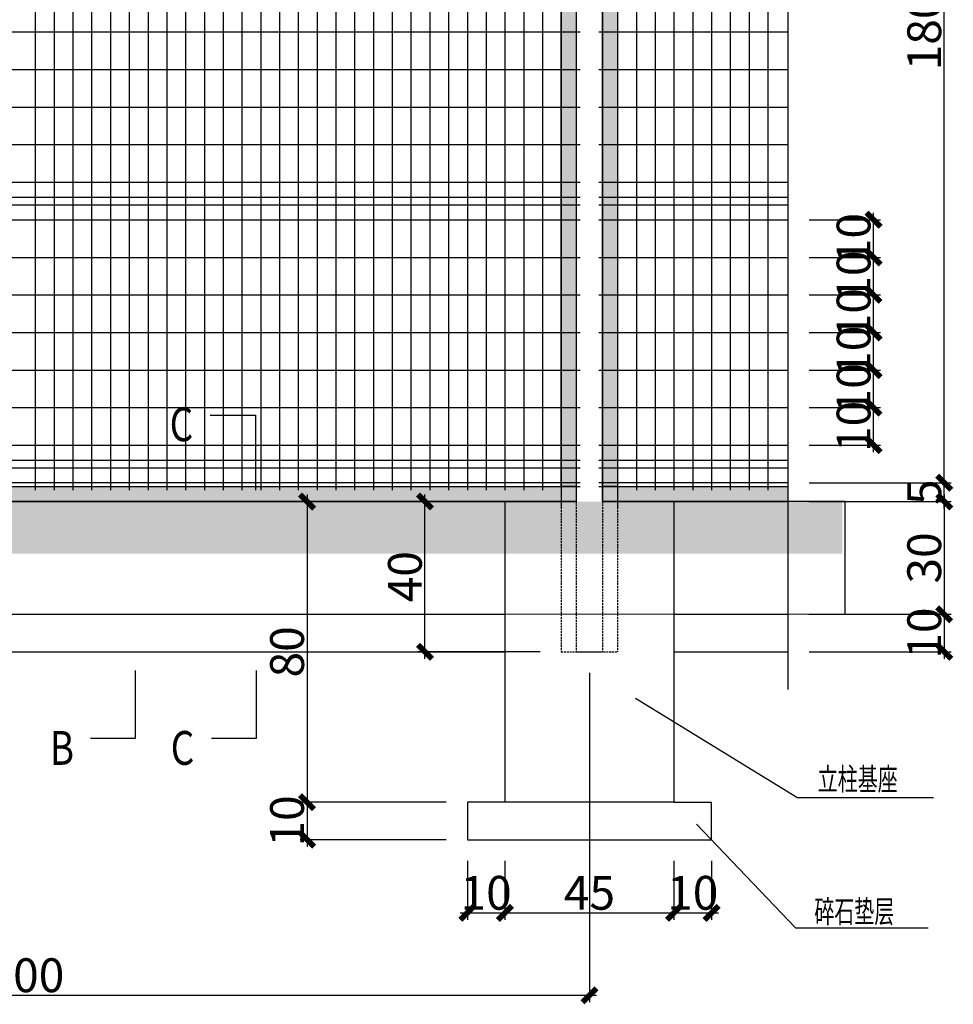
# Model space of a CAD drawing. Units: millimetres. Extents: x 8612 to 10484, y -2425 to 2532.
# Drawn here: x 9090 to 9339, y 796 to 1058 of the extents above; entities that cross this region are included whole.
import ezdxf

# ---------------------------------------------------------------- set-up
doc = ezdxf.new("R2010")
doc.units = ezdxf.units.MM
doc.linetypes.add('DASHED', pattern=[0.75, 0.5, -0.25])
for name, color, linetype in [('0 @ 3', 7, 'Continuous'), ('CX', 3, 'Continuous'), ('GJ', 4, 'Continuous'), ('XX', 1, 'Continuous'), ('尺寸标注', 7, 'Continuous'), ('尺寸标注 @ 3', 7, 'Continuous')]:
    doc.layers.add(name, color=color, linetype=linetype)
doc.styles.add('FHZ', font='txt10.shx', dxfattribs={"width": 0.6, "bigfont": 'hztxt10.shx'})
doc.styles.add('TSSD', font='tssdeng.shx', dxfattribs={"width": 0.7, "height": 5, "bigfont": 'tssdchn.shx'})
doc.styles.add('宋体', font='txt')
doc.dimstyles.new('tick', dxfattribs={"dimtxt": 3, "dimasz": 1.25, "dimexe": 0.625, "dimexo": 1.875, "dimgap": 0.0625, "dimtad": 1, "dimrnd": 1, "dimzin": 12, "dimdsep": 46, "dimtxsty": 'FHZ', "dimblk": 'ARCHTICK', "dimcen": 0, "dimdle": 0.625, "dimclrd": 256, "dimclre": 256, "dimclrt": 256, "dimadec": 0, "dimazin": 0, "dimtfac": 0.333333, "dimtix": 1, "dimtmove": 1, "dimatfit": 2, "dimldrblk": 'ARCHTICK', "dimfxl": 1, "dimtolj": 1, "dimtzin": 12, "dimarcsym": 0})

# ---------------------------------------------------------------- blocks, each defined once
blk = doc.blocks.new('_ArchTick')
at = {"color": 0, "linetype": 'ByBlock', "const_width": 0.4}
blk.add_lwpolyline([(-0.5, -0.5), (0.5, 0.5)], dxfattribs=at)
blk = doc.blocks.new('*D190')
at = {"layer": 'Defpoints', "color": 0, "lineweight": -3, "transparency": 16777216}
for p in [(9294.9, 974.43), (9317.7, 974.43), (9294.9, 964.43)]:
    blk.add_point(p, dxfattribs=at)
at = {"layer": '尺寸标注', "lineweight": -2, "transparency": 16777216}
for p, q in [((9317.7, 962.56), (9317.7, 976.31)), ((9300.52, 974.43), (9319.58, 974.43)), ((9300.52, 964.43), (9319.58, 964.43))]:
    blk.add_line(p, q, dxfattribs=at)
at = {"layer": '尺寸标注', "lineweight": -2, "transparency": 16777216, "xscale": 3.75, "yscale": 3.75, "zscale": 3.75}
for p, rotation in [((9317.7, 974.43), 90), ((9317.7, 964.43), 270)]:
    blk.add_blockref('_ArchTick', p, dxfattribs=dict(at, rotation=rotation))
at = {"layer": '尺寸标注', "transparency": 16777216, "insert": (9312.37, 969.43), "char_height": 9, "attachment_point": 5, "rotation": 90, "style": 'FHZ'}
blk.add_mtext('\\A1;10', dxfattribs=at)
blk = doc.blocks.new('*D191')
at = {"layer": 'Defpoints', "color": 0, "lineweight": -3, "transparency": 16777216}
for p in [(9294.9, 984.43), (9317.7, 984.43), (9294.9, 974.43)]:
    blk.add_point(p, dxfattribs=at)
at = {"layer": '尺寸标注', "lineweight": -2, "transparency": 16777216}
for p, q in [((9317.7, 972.56), (9317.7, 986.31)), ((9300.52, 984.43), (9319.58, 984.43)), ((9300.52, 974.43), (9319.58, 974.43))]:
    blk.add_line(p, q, dxfattribs=at)
at = {"layer": '尺寸标注', "lineweight": -2, "transparency": 16777216, "xscale": 3.75, "yscale": 3.75, "zscale": 3.75}
for p, rotation in [((9317.7, 984.43), 90), ((9317.7, 974.43), 270)]:
    blk.add_blockref('_ArchTick', p, dxfattribs=dict(at, rotation=rotation))
at = {"layer": '尺寸标注', "transparency": 16777216, "insert": (9312.37, 979.43), "char_height": 9, "attachment_point": 5, "rotation": 90, "style": 'FHZ'}
blk.add_mtext('\\A1;10', dxfattribs=at)
blk = doc.blocks.new('*D194')
at = {"layer": 'Defpoints', "color": 0, "lineweight": -3, "transparency": 16777216}
for p in [(9294.9, 1004.43), (9317.7, 1004.43), (9294.9, 994.43)]:
    blk.add_point(p, dxfattribs=at)
at = {"layer": '尺寸标注', "lineweight": -2, "transparency": 16777216}
for p, q in [((9300.52, 1004.43), (9319.58, 1004.43)), ((9317.7, 992.56), (9317.7, 1006.31)), ((9300.52, 994.43), (9319.58, 994.43))]:
    blk.add_line(p, q, dxfattribs=at)
at = {"layer": '尺寸标注', "lineweight": -2, "transparency": 16777216, "xscale": 3.75, "yscale": 3.75, "zscale": 3.75}
for p, rotation in [((9317.7, 1004.43), 90), ((9317.7, 994.43), 270)]:
    blk.add_blockref('_ArchTick', p, dxfattribs=dict(at, rotation=rotation))
at = {"layer": '尺寸标注', "transparency": 16777216, "insert": (9312.37, 999.43), "char_height": 9, "attachment_point": 5, "rotation": 90, "style": 'FHZ'}
blk.add_mtext('\\A1;10', dxfattribs=at)
blk = doc.blocks.new('*D195')
at = {"layer": 'Defpoints', "color": 0, "lineweight": -3, "transparency": 16777216}
for p in [(9294.9, 994.43), (9317.7, 994.43), (9294.9, 984.43)]:
    blk.add_point(p, dxfattribs=at)
at = {"layer": '尺寸标注', "lineweight": -2, "transparency": 16777216}
for p, q in [((9317.7, 982.56), (9317.7, 996.31)), ((9300.52, 994.43), (9319.58, 994.43)), ((9300.52, 984.43), (9319.58, 984.43))]:
    blk.add_line(p, q, dxfattribs=at)
at = {"layer": '尺寸标注', "lineweight": -2, "transparency": 16777216, "xscale": 3.75, "yscale": 3.75, "zscale": 3.75}
for p, rotation in [((9317.7, 994.43), 90), ((9317.7, 984.43), 270)]:
    blk.add_blockref('_ArchTick', p, dxfattribs=dict(at, rotation=rotation))
at = {"layer": '尺寸标注', "transparency": 16777216, "insert": (9312.37, 989.43), "char_height": 9, "attachment_point": 5, "rotation": 90, "style": 'FHZ'}
blk.add_mtext('\\A1;10', dxfattribs=at)
blk = doc.blocks.new('*D221')
at = {"layer": 'Defpoints', "color": 0, "lineweight": -3, "transparency": 16777216}
for p in [(9294.86, 929.43), (9294.9, 899.43), (9336.51, 899.43)]:
    blk.add_point(p, dxfattribs=at)
at = {"layer": '尺寸标注', "lineweight": -2, "transparency": 16777216}
for p, q in [((9336.51, 931.31), (9336.51, 897.56)), ((9300.48, 929.43), (9338.39, 929.43)), ((9300.52, 899.43), (9338.39, 899.43))]:
    blk.add_line(p, q, dxfattribs=at)
at = {"layer": '尺寸标注', "lineweight": -2, "transparency": 16777216, "xscale": 3.75, "yscale": 3.75, "zscale": 3.75}
for p, rotation in [((9336.51, 929.43), 90), ((9336.51, 899.43), 270)]:
    blk.add_blockref('_ArchTick', p, dxfattribs=dict(at, rotation=rotation))
at = {"layer": '尺寸标注', "transparency": 16777216, "insert": (9331.18, 914.43), "char_height": 9, "attachment_point": 5, "rotation": 90, "style": 'FHZ'}
blk.add_mtext('\\A1;30', dxfattribs=at)
blk = doc.blocks.new('*D222')
at = {"layer": 'Defpoints', "color": 0, "lineweight": -3, "transparency": 16777216}
for p in [(9294.9, 934.43), (9336.51, 934.43), (9336.51, 929.43)]:
    blk.add_point(p, dxfattribs=at)
at = {"layer": '尺寸标注', "lineweight": -2, "transparency": 16777216}
for p, q in [((9336.51, 927.56), (9336.51, 936.31)), ((9300.52, 934.43), (9338.39, 934.43)), ((9330.89, 929.43), (9334.64, 929.43))]:
    blk.add_line(p, q, dxfattribs=at)
at = {"layer": '尺寸标注', "lineweight": -2, "transparency": 16777216, "xscale": 3.75, "yscale": 3.75, "zscale": 3.75}
for p, rotation in [((9336.51, 934.43), 90), ((9336.51, 929.43), 270)]:
    blk.add_blockref('_ArchTick', p, dxfattribs=dict(at, rotation=rotation))
at = {"layer": '尺寸标注', "transparency": 16777216, "insert": (9331.18, 931.93), "char_height": 9, "attachment_point": 5, "rotation": 90, "style": 'FHZ'}
blk.add_mtext('\\A1;5', dxfattribs=at)
blk = doc.blocks.new('*D223')
at = {"layer": 'Defpoints', "color": 0, "lineweight": -3, "transparency": 16777216}
for p in [(9294.86, 899.43), (9294.9, 889.43), (9336.51, 889.43)]:
    blk.add_point(p, dxfattribs=at)
at = {"layer": '尺寸标注', "lineweight": -2, "transparency": 16777216}
for p, q in [((9300.48, 899.43), (9338.39, 899.43)), ((9336.51, 901.31), (9336.51, 887.56)), ((9300.52, 889.43), (9338.39, 889.43))]:
    blk.add_line(p, q, dxfattribs=at)
at = {"layer": '尺寸标注', "lineweight": -2, "transparency": 16777216, "xscale": 3.75, "yscale": 3.75, "zscale": 3.75}
for p, rotation in [((9336.51, 899.43), 90), ((9336.51, 889.43), 270)]:
    blk.add_blockref('_ArchTick', p, dxfattribs=dict(at, rotation=rotation))
at = {"layer": '尺寸标注', "transparency": 16777216, "insert": (9331.18, 894.43), "char_height": 9, "attachment_point": 5, "rotation": 90, "style": 'FHZ'}
blk.add_mtext('\\A1;10', dxfattribs=at)
blk = doc.blocks.new('*D224')
at = {"layer": 'Defpoints', "color": 0, "lineweight": -3, "transparency": 16777216}
for p in [(9294.9, 954.43), (9317.7, 954.43), (9294.9, 944.43)]:
    blk.add_point(p, dxfattribs=at)
at = {"layer": '尺寸标注', "lineweight": -2, "transparency": 16777216}
for p, q in [((9300.52, 954.43), (9319.58, 954.43)), ((9317.7, 942.56), (9317.7, 956.31)), ((9300.52, 944.43), (9319.58, 944.43))]:
    blk.add_line(p, q, dxfattribs=at)
at = {"layer": '尺寸标注', "lineweight": -2, "transparency": 16777216, "xscale": 3.75, "yscale": 3.75, "zscale": 3.75}
for p, rotation in [((9317.7, 954.43), 90), ((9317.7, 944.43), 270)]:
    blk.add_blockref('_ArchTick', p, dxfattribs=dict(at, rotation=rotation))
at = {"layer": '尺寸标注', "transparency": 16777216, "insert": (9312.37, 949.43), "char_height": 9, "attachment_point": 5, "rotation": 90, "style": 'FHZ'}
blk.add_mtext('\\A1;10', dxfattribs=at)
blk = doc.blocks.new('*D225')
at = {"layer": 'Defpoints', "color": 0, "lineweight": -3, "transparency": 16777216}
for p in [(9209.57, 839.43), (9219.57, 839.43), (9219.57, 819.97)]:
    blk.add_point(p, dxfattribs=at)
at = {"layer": '尺寸标注', "lineweight": -2, "transparency": 16777216}
for p, q in [((9209.57, 833.81), (9209.57, 818.09)), ((9219.57, 833.81), (9219.57, 818.09)), ((9207.69, 819.97), (9221.44, 819.97))]:
    blk.add_line(p, q, dxfattribs=at)
at = {"layer": '尺寸标注', "lineweight": -2, "transparency": 16777216, "xscale": 3.75, "yscale": 3.75, "zscale": 3.75, "rotation": 180}
blk.add_blockref('_ArchTick', (9209.57, 819.97), dxfattribs=at)
at = {"layer": '尺寸标注', "lineweight": -2, "transparency": 16777216, "xscale": 3.75, "yscale": 3.75, "zscale": 3.75}
blk.add_blockref('_ArchTick', (9219.57, 819.97), dxfattribs=at)
at = {"layer": '尺寸标注', "transparency": 16777216, "insert": (9214.57, 825.3), "char_height": 9, "attachment_point": 5, "style": 'FHZ'}
blk.add_mtext('\\A1;10', dxfattribs=at)
blk = doc.blocks.new('*D226')
at = {"layer": 'Defpoints', "color": 0, "lineweight": -3, "transparency": 16777216}
for p in [(9219.57, 839.43), (9264.57, 839.43), (9264.57, 819.97)]:
    blk.add_point(p, dxfattribs=at)
at = {"layer": '尺寸标注', "lineweight": -2, "transparency": 16777216}
for p, q in [((9219.57, 833.81), (9219.57, 818.09)), ((9264.57, 833.81), (9264.57, 818.09)), ((9217.69, 819.97), (9266.44, 819.97))]:
    blk.add_line(p, q, dxfattribs=at)
at = {"layer": '尺寸标注', "lineweight": -2, "transparency": 16777216, "xscale": 3.75, "yscale": 3.75, "zscale": 3.75, "rotation": 180}
blk.add_blockref('_ArchTick', (9219.57, 819.97), dxfattribs=at)
at = {"layer": '尺寸标注', "lineweight": -2, "transparency": 16777216, "xscale": 3.75, "yscale": 3.75, "zscale": 3.75}
blk.add_blockref('_ArchTick', (9264.57, 819.97), dxfattribs=at)
at = {"layer": '尺寸标注', "transparency": 16777216, "insert": (9242.07, 825.3), "char_height": 9, "attachment_point": 5, "style": 'FHZ'}
blk.add_mtext('\\A1;45', dxfattribs=at)
blk = doc.blocks.new('*D227')
at = {"layer": 'Defpoints', "color": 0, "lineweight": -3, "transparency": 16777216}
for p in [(9264.57, 839.43), (9274.57, 839.43), (9274.57, 819.97)]:
    blk.add_point(p, dxfattribs=at)
at = {"layer": '尺寸标注', "lineweight": -2, "transparency": 16777216}
for p, q in [((9264.57, 833.81), (9264.57, 818.09)), ((9274.57, 833.81), (9274.57, 818.09)), ((9262.69, 819.97), (9276.44, 819.97))]:
    blk.add_line(p, q, dxfattribs=at)
at = {"layer": '尺寸标注', "lineweight": -2, "transparency": 16777216, "xscale": 3.75, "yscale": 3.75, "zscale": 3.75, "rotation": 180}
blk.add_blockref('_ArchTick', (9264.57, 819.97), dxfattribs=at)
at = {"layer": '尺寸标注', "lineweight": -2, "transparency": 16777216, "xscale": 3.75, "yscale": 3.75, "zscale": 3.75}
blk.add_blockref('_ArchTick', (9274.57, 819.97), dxfattribs=at)
at = {"layer": '尺寸标注', "transparency": 16777216, "insert": (9269.57, 825.3), "char_height": 9, "attachment_point": 5, "style": 'FHZ'}
blk.add_mtext('\\A1;10', dxfattribs=at)
blk = doc.blocks.new('*D228')
at = {"layer": 'Defpoints', "color": 0, "lineweight": -3, "transparency": 16777216}
for p in [(9198.28, 929.43), (9219.57, 929.43), (9234.57, 889.43)]:
    blk.add_point(p, dxfattribs=at)
at = {"layer": '尺寸标注', "lineweight": -2, "transparency": 16777216}
for p, q in [((9198.28, 887.56), (9198.28, 931.31)), ((9213.94, 929.43), (9196.4, 929.43)), ((9228.94, 889.43), (9196.4, 889.43))]:
    blk.add_line(p, q, dxfattribs=at)
at = {"layer": '尺寸标注', "lineweight": -2, "transparency": 16777216, "xscale": 3.75, "yscale": 3.75, "zscale": 3.75}
for p, rotation in [((9198.28, 929.43), 90), ((9198.28, 889.43), 270)]:
    blk.add_blockref('_ArchTick', p, dxfattribs=dict(at, rotation=rotation))
at = {"layer": '尺寸标注', "transparency": 16777216, "insert": (9192.95, 909.43), "char_height": 9, "attachment_point": 5, "rotation": 90, "style": 'FHZ'}
blk.add_mtext('\\A1;40', dxfattribs=at)
blk = doc.blocks.new('*D235')
at = {"layer": 'Defpoints', "color": 0, "lineweight": -3, "transparency": 16777216}
for p in [(9166.91, 929.43), (9166.91, 849.43), (9209.57, 849.43)]:
    blk.add_point(p, dxfattribs=at)
at = {"layer": '尺寸标注', "lineweight": -2, "transparency": 16777216}
for p, q in [((9166.91, 931.31), (9166.91, 847.56)), ((9161.29, 929.43), (9165.04, 929.43)), ((9203.94, 849.43), (9165.04, 849.43))]:
    blk.add_line(p, q, dxfattribs=at)
at = {"layer": '尺寸标注', "lineweight": -2, "transparency": 16777216, "xscale": 3.75, "yscale": 3.75, "zscale": 3.75}
for p, rotation in [((9166.91, 929.43), 90), ((9166.91, 849.43), 270)]:
    blk.add_blockref('_ArchTick', p, dxfattribs=dict(at, rotation=rotation))
at = {"layer": '尺寸标注', "transparency": 16777216, "insert": (9161.58, 889.43), "char_height": 9, "attachment_point": 5, "rotation": 90, "style": 'FHZ'}
blk.add_mtext('\\A1;80', dxfattribs=at)
blk = doc.blocks.new('*D236')
at = {"layer": 'Defpoints', "color": 0, "lineweight": -3, "transparency": 16777216}
for p in [(9209.57, 849.43), (9166.91, 839.43), (9209.57, 839.43)]:
    blk.add_point(p, dxfattribs=at)
at = {"layer": '尺寸标注', "lineweight": -2, "transparency": 16777216}
for p, q in [((9203.94, 849.43), (9165.04, 849.43)), ((9166.91, 851.31), (9166.91, 837.56)), ((9203.94, 839.43), (9165.04, 839.43))]:
    blk.add_line(p, q, dxfattribs=at)
at = {"layer": '尺寸标注', "lineweight": -2, "transparency": 16777216, "xscale": 3.75, "yscale": 3.75, "zscale": 3.75}
for p, rotation in [((9166.91, 849.43), 90), ((9166.91, 839.43), 270)]:
    blk.add_blockref('_ArchTick', p, dxfattribs=dict(at, rotation=rotation))
at = {"layer": '尺寸标注', "transparency": 16777216, "insert": (9161.58, 844.43), "char_height": 9, "attachment_point": 5, "rotation": 90, "style": 'FHZ'}
blk.add_mtext('\\A1;10', dxfattribs=at)
blk = doc.blocks.new('*D237')
at = {"layer": 'Defpoints', "color": 0, "lineweight": -3, "transparency": 16777216}
for p in [(8942.07, 889.43), (9242.07, 889.43), (9242.07, 798.03)]:
    blk.add_point(p, dxfattribs=at)
at = {"layer": '尺寸标注', "lineweight": -2, "transparency": 16777216}
for p, q in [((8942.07, 883.81), (8942.07, 796.15)), ((9242.07, 883.81), (9242.07, 796.15)), ((8940.19, 798.03), (9243.94, 798.03))]:
    blk.add_line(p, q, dxfattribs=at)
at = {"layer": '尺寸标注', "lineweight": -2, "transparency": 16777216, "xscale": 3.75, "yscale": 3.75, "zscale": 3.75, "rotation": 180}
blk.add_blockref('_ArchTick', (8942.07, 798.03), dxfattribs=at)
at = {"layer": '尺寸标注', "lineweight": -2, "transparency": 16777216, "xscale": 3.75, "yscale": 3.75, "zscale": 3.75}
blk.add_blockref('_ArchTick', (9242.07, 798.03), dxfattribs=at)
at = {"layer": '尺寸标注', "transparency": 16777216, "insert": (9092.07, 803.36), "char_height": 9, "attachment_point": 5, "style": 'FHZ'}
blk.add_mtext('\\A1;300', dxfattribs=at)
blk = doc.blocks.new('*D238')
at = {"linetype": 'Continuous', "lineweight": -2, "transparency": 16777216}
for p, q in [((9300.52, 1174.43), (9338.39, 1174.43)), ((9336.51, 932.56), (9336.51, 1176.31)), ((9300.52, 934.43), (9338.39, 934.43))]:
    blk.add_line(p, q, dxfattribs=at)
at = {"layer": 'Defpoints', "color": 0, "linetype": 'Continuous', "lineweight": -3, "transparency": 16777216}
for p in [(9294.9, 1174.43), (9336.51, 1174.43), (9294.9, 934.43)]:
    blk.add_point(p, dxfattribs=at)
at = {"linetype": 'Continuous', "lineweight": -2, "transparency": 16777216, "xscale": 3.75, "yscale": 3.75, "zscale": 3.75}
for p, rotation in [((9336.51, 1174.43), 90), ((9336.51, 934.43), 270)]:
    blk.add_blockref('_ArchTick', p, dxfattribs=dict(at, rotation=rotation))
at = {"linetype": 'Continuous', "transparency": 16777216, "insert": (9331.18, 1054.43), "char_height": 9, "attachment_point": 5, "rotation": 90, "style": 'FHZ'}
blk.add_mtext('\\A1;180', dxfattribs=at)
blk = doc.blocks.new('*D239')
at = {"layer": 'Defpoints', "color": 0, "lineweight": -3, "transparency": 16777216}
for p in [(9294.9, 964.43), (9317.7, 964.43), (9294.9, 954.43)]:
    blk.add_point(p, dxfattribs=at)
at = {"layer": '尺寸标注', "lineweight": -2, "transparency": 16777216}
for p, q in [((9300.52, 964.43), (9319.58, 964.43)), ((9317.7, 952.56), (9317.7, 966.31)), ((9300.52, 954.43), (9319.58, 954.43))]:
    blk.add_line(p, q, dxfattribs=at)
at = {"layer": '尺寸标注', "lineweight": -2, "transparency": 16777216, "xscale": 3.75, "yscale": 3.75, "zscale": 3.75}
for p, rotation in [((9317.7, 964.43), 90), ((9317.7, 954.43), 270)]:
    blk.add_blockref('_ArchTick', p, dxfattribs=dict(at, rotation=rotation))
at = {"layer": '尺寸标注', "transparency": 16777216, "insert": (9312.37, 959.43), "char_height": 9, "attachment_point": 5, "rotation": 90, "style": 'FHZ'}
blk.add_mtext('\\A1;10', dxfattribs=at)

msp = doc.modelspace()

# ---------------------------------------------------------------- hatches: boundary and pattern name
at = {"ltscale": 2}
for points in [[(9234.5696, 1174.4302), (9238.5696, 1174.4302), (9238.5696, 933.4302), (9234.5696, 933.4302)], [(9245.5696, 1169.4302), (9249.5669, 1169.4302), (9249.5669, 933.4302), (9245.5696, 933.4302)], [(8945.5696, 933.4302), (9238.5696, 933.4302), (9238.5696, 929.4302), (8945.5696, 929.4302)], [(9245.5696, 933.4302), (9294.8999, 933.4302), (9294.8999, 929.4302), (9245.5696, 929.4302)]]:
    msp.add_hatch(color=256, dxfattribs=at).paths.add_polyline_path(points)
h = msp.add_hatch(dxfattribs=at)
h.set_pattern_fill('AR-CONC', color=256, scale=0.05, style=0)
h.set_pattern_definition([(50, (-10593.1796, -4956.4126), (9.1092334, -0.7969543), [0.9525, -10.4775]), (355, (-10593.18, -4956.413), (-1.7621413, 9.552832), [0.762, -8.382]), (100.451, (-10592.4205, -4956.479), (7.347125, 8.7558344), [0.8095, -8.9045]), (46.1842, (-10593.18, -4953.873), (13.553952, -2.1021164), [1.42875, -15.71625]), (96.6356, (-10592.05, -4954.048), (11.870212, 12.371278), [1.21425, -13.35675]), (351.184, (-10593.18, -4953.873), (11.87023, 12.371256), [1.143, -12.573]), (21, (-10591.9096, -4954.5076), (7.580744, -5.113276), [0.9525, -10.4775]), (326, (-10591.91, -4954.508), (3.0901014, 9.2093983), [0.762, -8.382]), (71.4514, (-10591.278, -4954.934), (10.6708245, 4.096143), [0.8095, -8.9045]), (37.5, (-10593.1796, -4956.4126), (0.15443016, 4.22775194), [0, -8.2804, 0, -8.509, 0, -8.41375]), (7.5, (-10593.1796, -4956.4126), (3.3409831, 5.0090287), [0, -4.8514, 0, -8.0899, 0, -3.20675]), (327.5, (-10596.0117, -4956.4126), (6.77952976, -0.2864372), [0, -3.175, 0, -9.906, 0, -13.1445]), (317.5, (-10597.2817, -4956.4126), (7.406459, 1.2713246), [0, -4.1275, 0, -6.5786, 0, -9.3345])])
h.paths.add_polyline_path([(8868.6956, 929.4302), (9309.3904, 929.4302), (9309.3904, 915.5405), (8868.6956, 915.5405)])

# ---------------------------------------------------------------- linework, layer by layer
at = {"linetype": 'DASHED'}
for p, q in [((9234.5696, 929.4302), (9234.5696, 889.4302)), ((9249.5696, 929.4302), (9249.5696, 889.4302)), ((9234.5696, 889.4302), (9249.5696, 889.4302))]:
    msp.add_line(p, q, dxfattribs=at)
at = {"ltscale": 2}
for points in [[(9234.5696, 1174.4302), (9238.5696, 1174.4302), (9238.5696, 933.4302), (9234.5696, 933.4302)], [(9245.5696, 1169.4302), (9249.5669, 1169.4302), (9249.5669, 933.4302), (9245.5696, 933.4302)], [(8945.5696, 933.4302), (9238.5696, 933.4302), (9238.5696, 929.4302), (8945.5696, 929.4302)], [(9245.5696, 933.4302), (9294.8999, 933.4302), (9294.8999, 929.4302), (9245.5696, 929.4302)]]:
    msp.add_lwpolyline(points, close=True, dxfattribs=at)
at = {"color": 2, "linetype": 'Continuous'}
msp.add_lwpolyline([(8868.6956, 929.4302), (8868.6956, 899.5332), (9310.0913, 899.4302), (9310.0913, 929.4302), (9294.8999, 929.4302)], dxfattribs=at)
at = {"layer": 'CX'}
for p, q in [((8964.5696, 929.4302), (9219.5696, 929.4302)), ((9219.5696, 929.4302), (9238.5696, 929.4302)), ((9219.5696, 929.4302), (9219.5696, 849.4302)), ((9245.5696, 929.4302), (9264.5696, 929.4302)), ((9264.5696, 929.4302), (9294.8999, 929.4302)), ((9264.5696, 929.4302), (9264.5696, 849.4302)), ((9294.8569, 929.4302), (9294.8999, 929.4302)), ((8964.5696, 899.4302), (9219.5696, 899.4302)), ((9264.5696, 899.4302), (9294.8999, 899.4302)), ((8964.5696, 889.4302), (9219.5696, 889.4302)), ((9264.5696, 889.4302), (9294.8999, 889.4302)), ((9219.5696, 849.4302), (9209.5696, 849.4302)), ((9209.5696, 849.4302), (9209.5696, 839.4302)), ((9264.5696, 849.4302), (9219.5696, 849.4302)), ((9264.5696, 849.4302), (9274.5696, 849.4302)), ((9274.5696, 839.4302), (9274.5696, 849.4302)), ((9209.5696, 839.4302), (9274.5696, 839.4302))]:
    msp.add_line(p, q, dxfattribs=at)
at = {"layer": 'GJ'}
for p, q in [((9238.5696, 1179.4302), (9238.5696, 929.4302)), ((9245.5696, 1179.4302), (9245.5696, 929.4302))]:
    msp.add_line(p, q, dxfattribs=at)
at = {"layer": 'GJ', "linetype": 'DASHED'}
for p, q in [((9238.5696, 929.4302), (9238.5696, 889.4302)), ((9245.5696, 929.4302), (9245.5696, 889.4302)), ((9238.5696, 889.4302), (9245.5696, 889.4302))]:
    msp.add_line(p, q, dxfattribs=at)
at = {"layer": 'XX'}
for p, q in [((9094.5696, 1199.4302), (9094.5696, 932.4302)), ((9099.5696, 1199.4302), (9099.5696, 932.4302)), ((9104.5696, 1199.4302), (9104.5696, 932.4302)), ((9109.5696, 1199.4302), (9109.5696, 932.4302)), ((9114.5696, 1199.4302), (9114.5696, 932.4302)), ((9119.5696, 1199.4302), (9119.5696, 932.4302)), ((9124.5696, 1199.4302), (9124.5696, 932.4302)), ((9129.5696, 1199.4302), (9129.5696, 932.4302)), ((9134.5696, 1199.4302), (9134.5696, 932.4302)), ((9139.5696, 1199.4302), (9139.5696, 932.4302)), ((9144.5696, 1199.4302), (9144.5696, 932.4302)), ((9149.5696, 1199.4302), (9149.5696, 932.4302)), ((9154.5696, 1199.4302), (9154.5696, 932.4302)), ((9159.5696, 1199.4302), (9159.5696, 932.4302)), ((9164.5696, 1199.4302), (9164.5696, 932.4302)), ((9169.5696, 1199.4302), (9169.5696, 932.4302)), ((9174.5696, 1199.4302), (9174.5696, 932.4302)), ((9179.5696, 1199.4302), (9179.5696, 932.4302)), ((9184.5696, 1199.4302), (9184.5696, 932.4302)), ((9189.5696, 1199.4302), (9189.5696, 932.4302)), ((9194.5696, 1199.4302), (9194.5696, 932.4302)), ((9199.5696, 1199.4302), (9199.5696, 932.4302)), ((9204.5696, 1199.4302), (9204.5696, 932.4302)), ((9209.5696, 1199.4302), (9209.5696, 932.4302)), ((9214.5696, 1199.4302), (9214.5696, 932.4302)), ((9219.5696, 1199.4302), (9219.5696, 932.4302)), ((9224.5696, 1199.4302), (9224.5696, 932.4302)), ((9229.5696, 1199.4302), (9229.5696, 932.4302)), ((9234.5696, 1199.4302), (9234.5696, 932.4302)), ((9249.5669, 1199.4302), (9249.5669, 932.4302)), ((9254.5669, 1199.4302), (9254.5669, 932.4302)), ((9259.5669, 1199.4302), (9259.5669, 932.4302)), ((9264.5669, 1199.4302), (9264.5669, 932.4302)), ((9269.5669, 1199.4302), (9269.5669, 932.4302)), ((9274.5669, 1199.4302), (9274.5669, 932.4302)), ((9279.5669, 1199.4302), (9279.5669, 932.4302)), ((9284.5669, 1199.4302), (9284.5669, 932.4302)), ((9289.5669, 1199.4302), (9289.5669, 932.4302)), ((9234.5696, 1174.4302), (9234.5696, 927.4302)), ((9249.5669, 1174.4302), (9249.5669, 927.4302)), ((8944.5696, 1054.4302), (9239.5696, 1054.4302)), ((9244.5696, 1054.4302), (9294.8999, 1054.4302)), ((8944.5696, 1044.4302), (9239.5696, 1044.4302)), ((9244.5696, 1044.4302), (9294.8999, 1044.4302)), ((8944.5696, 1034.4302), (9239.5696, 1034.4302)), ((9244.5696, 1034.4302), (9294.8999, 1034.4302)), ((8944.5696, 1024.4302), (9239.5696, 1024.4302)), ((9244.5696, 1024.4302), (9294.8999, 1024.4302)), ((8944.5696, 1014.4302), (9239.5696, 1014.4302)), ((9244.5696, 1014.4302), (9294.8999, 1014.4302)), ((8944.5696, 1010.4302), (9239.5696, 1010.4302)), ((9244.5696, 1010.4302), (9294.8999, 1010.4302)), ((8944.5696, 1008.4302), (9239.5696, 1008.4302)), ((9244.5696, 1008.4302), (9294.8999, 1008.4302)), ((8944.5696, 1004.4302), (9239.5696, 1004.4302)), ((9244.5696, 1004.4302), (9294.8999, 1004.4302)), ((8944.5696, 994.4302), (9239.5696, 994.4302)), ((9244.5696, 994.4302), (9294.8999, 994.4302)), ((8944.5696, 984.4302), (9239.5696, 984.4302)), ((9244.5696, 984.4302), (9294.8999, 984.4302)), ((8944.5696, 974.4302), (9239.5696, 974.4302)), ((9244.5696, 974.4302), (9294.8999, 974.4302)), ((8944.5696, 964.4302), (9239.5696, 964.4302)), ((9244.5696, 964.4302), (9294.8999, 964.4302)), ((8944.5696, 954.4302), (9239.5696, 954.4302)), ((9244.5696, 954.4302), (9294.8999, 954.4302)), ((8944.5696, 944.4302), (9239.5696, 944.4302)), ((9244.5696, 944.4302), (9294.8999, 944.4302)), ((8944.5696, 940.4302), (9239.5696, 940.4302)), ((8944.5696, 938.4302), (9239.5696, 938.4302)), ((9244.5696, 940.4302), (9294.8999, 940.4302)), ((9244.5696, 938.4302), (9294.8999, 938.4302)), ((9239.5696, 934.4302), (8944.5696, 934.4302)), ((8944.5696, 933.4302), (9239.5696, 933.4302)), ((9294.8999, 934.4302), (9244.5696, 934.4302)), ((9244.5696, 933.4302), (9294.8999, 933.4302))]:
    msp.add_line(p, q, dxfattribs=at)
at = {"layer": '尺寸标注', "color": 7}
for p, q in [((9294.8999, 1073.4302), (9294.8999, 879.4302)), ((9297.2519, 850.7085), (9333.6459, 850.7085)), ((9296.8836, 816.0062), (9332.191, 816.0062))]:
    msp.add_line(p, q, dxfattribs=at)
at = {"layer": '尺寸标注', "color": 5}
for p, q in [((9141.1433, 952.4302), (9153.1433, 952.4302)), ((9153.1433, 952.4302), (9153.1433, 932.4302)), ((9121.2335, 866.4302), (9121.2335, 884.4302)), ((9153.4306, 866.4302), (9153.4306, 884.4302)), ((9109.2335, 866.4302), (9121.2335, 866.4302)), ((9141.4306, 866.4302), (9153.4306, 866.4302))]:
    msp.add_line(p, q, dxfattribs=at)
at = {"layer": '尺寸标注'}
for p, q in [((9297.2519, 850.7085), (9254.3412, 876.9859)), ((9270.5269, 843.5803), (9296.8836, 816.0062))]:
    msp.add_line(p, q, dxfattribs=at)

# ---------------------------------------------------------------- texts
at = {"layer": '尺寸标注 @ 3', "color": 7}
for s, height, style, width, p in [('C', 9, '宋体', 0.8, (9130.3312, 945.4997)), ('B', 9, '宋体', 0.8, (9098.4214, 859.3606)), ('C', 9, '宋体', 0.8, (9130.6185, 859.3606)), ('立柱基座', 6, 'TSSD', 0.65, (9302.8427, 852.5626)), ('碎石垫层', 6, 'TSSD', 0.65, (9301.9276, 817.3294))]:
    msp.add_text(s, height=height, dxfattribs=dict(at, style=style, width=width)).set_placement(p)

# ---------------------------------------------------------------- dimensions: what is measured, and where the dimension line sits
at = {"layer": '0 @ 3', "color": 2, "linetype": 'Continuous'}
dim = msp.add_linear_dim(base=(9336.5143, 1174.4302), p1=(9294.8999, 934.4302), p2=(9294.8999, 1174.4302), angle=90, text='180', dimstyle='tick', override={"dimscale": 3, "dimtix": 1, "dimtofl": 1, "dimtmove": 0, "dimatfit": 2}, dxfattribs=at)
dim.commit()
dim.dimension.update_dxf_attribs({"geometry": '*D238', "text_midpoint": (9331.1839, 1054.4302)})
at = {"layer": '尺寸标注 @ 3', "color": 7}
for base, p1, p2, text, picture, middle in [((9317.7037, 1004.4302), (9294.8999, 994.4302), (9294.8999, 1004.4302), '10', '*D194', (9317.7037, 999.4302)), ((9317.7037, 984.4302), (9294.8999, 974.4302), (9294.8999, 984.4302), '10', '*D191', (9317.7037, 979.4302)), ((9317.7037, 964.4302), (9294.8999, 954.4302), (9294.8999, 964.4302), '10', '*D239', (9317.7037, 959.4302)), ((9166.9121, 849.4302), (9166.9121, 929.4302), (9209.5696, 849.4302), '80', '*D235', (9166.9121, 889.4302))]:
    dim = msp.add_linear_dim(base=base, p1=p1, p2=p2, angle=90, text=text, dimstyle='tick', override={"dimscale": 3, "dimtix": 1, "dimtofl": 1, "dimtmove": 0, "dimatfit": 2}, dxfattribs=at)
    dim.commit()
    dim.dimension.update_dxf_attribs({"geometry": picture, "text_midpoint": middle, "dimtype": 160})
for base, p1, p2, picture, middle in [((9317.7037, 994.4302), (9294.8999, 984.4302), (9294.8999, 994.4302), '*D195', (9312.3733, 989.4302)), ((9317.7037, 974.4302), (9294.8999, 964.4302), (9294.8999, 974.4302), '*D190', (9312.3733, 969.4302)), ((9317.7037, 954.4302), (9294.8999, 944.4302), (9294.8999, 954.4302), '*D224', (9312.3733, 949.4302))]:
    dim = msp.add_linear_dim(base=base, p1=p1, p2=p2, angle=90, text='10', dimstyle='tick', override={"dimscale": 3, "dimtix": 1, "dimtofl": 1, "dimtmove": 0, "dimatfit": 2}, dxfattribs=at)
    dim.commit()
    dim.dimension.update_dxf_attribs({"geometry": picture, "text_midpoint": middle})
for base, p1, p2, override, picture, middle in [((9336.5143, 934.4302), (9336.5143, 929.4302), (9294.8999, 934.4302), {"dimscale": 3, "dimtix": 1, "dimtofl": 1, "dimtmove": 0, "dimatfit": 2}, '*D222', (9331.1839, 931.9302)), ((9198.2754, 929.4302), (9234.5696, 889.4302), (9219.5696, 929.4302), {"dimscale": 3, "dimtix": 1, "dimtofl": 1, "dimtmove": 1, "dimatfit": 2}, '*D228', (9192.945, 909.4302)), ((9336.5143, 899.4302), (9294.8569, 929.4302), (9294.8999, 899.4302), {"dimscale": 3, "dimtix": 1, "dimtofl": 1, "dimtmove": 0, "dimatfit": 2}, '*D221', (9331.1839, 914.4302)), ((9336.5143, 889.4302), (9294.8569, 899.4302), (9294.8999, 889.4302), {"dimscale": 3, "dimtix": 1, "dimtofl": 1, "dimtmove": 0, "dimatfit": 2}, '*D223', (9331.1839, 894.4302)), ((9166.9121, 839.4302), (9209.5696, 849.4302), (9209.5696, 839.4302), {"dimscale": 3, "dimtix": 1, "dimtofl": 1, "dimtmove": 0, "dimatfit": 2}, '*D236', (9161.5817, 844.4302))]:
    dim = msp.add_linear_dim(base=base, p1=p1, p2=p2, angle=90, dimstyle='tick', override=override, dxfattribs=at)
    dim.commit()
    dim.dimension.update_dxf_attribs({"geometry": picture, "text_midpoint": middle})
for base, p1, p2, picture, middle in [((9242.0696, 798.0298), (8942.0696, 889.4302), (9242.0696, 889.4302), '*D237', (9092.0696, 803.3601)), ((9219.5696, 819.9699), (9209.5696, 839.4302), (9219.5696, 839.4302), '*D225', (9214.5696, 825.3002)), ((9264.5696, 819.9699), (9219.5696, 839.4302), (9264.5696, 839.4302), '*D226', (9242.0696, 825.3002)), ((9274.5696, 819.9699), (9264.5696, 839.4302), (9274.5696, 839.4302), '*D227', (9269.5696, 825.3002))]:
    dim = msp.add_linear_dim(base=base, p1=p1, p2=p2, dimstyle='tick', override={"dimscale": 3, "dimtix": 1, "dimtofl": 1, "dimtmove": 1, "dimatfit": 2}, dxfattribs=at)
    dim.commit()
    dim.dimension.update_dxf_attribs({"geometry": picture, "text_midpoint": middle})

doc.saveas('drawing.dxf')
